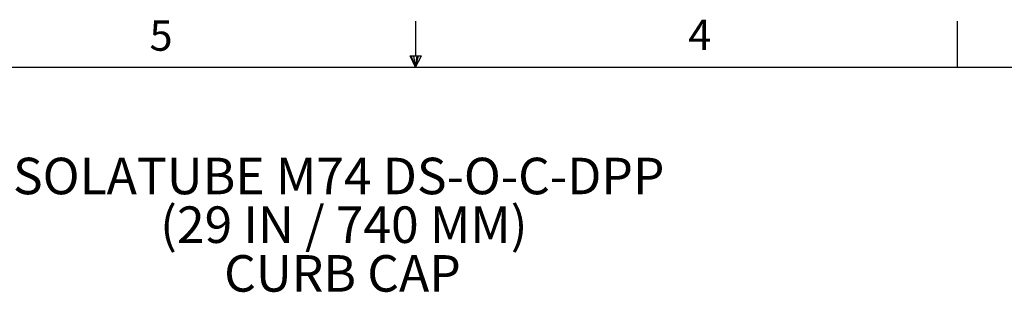
# Model space of a CAD drawing. Units: inches. Extents: x 0 to 154, y 0 to 99.
# Drawn here: x 64 to 98, y 89 to 99 of the extents above; entities that cross this region are included whole.
import ezdxf

# ---------------------------------------------------------------- set-up
doc = ezdxf.new("R2010")
doc.units = ezdxf.units.IN
doc.header["$MEASUREMENT"] = 0
doc.layers.add('__', color=179, linetype='Continuous')
doc.layers.add('SLD-0_0', color=7, linetype='Continuous')
doc.styles.add('SLDTEXTSTYLE0', font='TXT', dxfattribs={"width": 0.75})
doc.styles.add('SLDTEXTSTYLE1', font='TXT', dxfattribs={"width": 0.6875})

# ---------------------------------------------------------------- blocks, each defined once
blk = doc.blocks.new('SW_NOTE_0_7')
at = {"layer": '__', "color": 0, "insert": (10.879, 1.611), "char_height": 1.25, "attachment_point": 2, "style": 'SLDTEXTSTYLE0'}
blk.add_mtext('SOLATUBE M74 DS-O-C-DPP', dxfattribs=at)
blk = doc.blocks.new('SW_NOTE_0_8')
at = {"layer": '__', "color": 0, "insert": (6.602, 1.611), "char_height": 1.25, "attachment_point": 2, "style": 'SLDTEXTSTYLE1'}
blk.add_mtext('(29 IN / 740 MM)', dxfattribs=at)
blk = doc.blocks.new('SW_NOTE_0_9')
at = {"layer": '__', "color": 0, "insert": (4.062, 1.611), "char_height": 1.25, "attachment_point": 2, "style": 'SLDTEXTSTYLE0'}
blk.add_mtext('CURB CAP', dxfattribs=at)
blk = doc.blocks.new('SW_NOTE_1')
at = {"layer": '__', "color": 179}
for name, p in [('SW_NOTE_0_7', (-0.121, -0.02)), ('SW_NOTE_0_8', (4.331, -1.686)), ('SW_NOTE_0_9', (6.824, -3.353))]:
    blk.add_blockref(name, p, dxfattribs=at)

msp = doc.modelspace()

# ---------------------------------------------------------------- linework, layer by layer
at = {"layer": 'SLD-0_0', "color": 7, "linetype": 'Continuous'}
for p, q in [((77.6897537, 97.556359), (77.6897537, 98.7460704)), ((96.2474362, 97.1710704), (96.2474362, 98.7460704)), ((77.4960479, 97.556359), (77.8834595, 97.556359)), ((77.6849362, 97.1710704), (77.4960479, 97.556359)), ((77.6849362, 97.1710704), (77.5327935, 97.556359)), ((77.6849362, 97.1710704), (77.62046, 97.556359)), ((77.6849362, 97.1710704), (77.7431931, 97.556359)), ((77.6849362, 97.1710704), (77.7887797, 97.556359)), ((77.6849362, 97.1710704), (77.8834595, 97.556359)), ((3.4349362, 97.1710704), (151.9349362, 97.1710704))]:
    msp.add_line(p, q, dxfattribs=at)

# ---------------------------------------------------------------- block references
at = {"color": 7, "linetype": 'Continuous'}
msp.add_blockref('SW_NOTE_1', (64.2945154, 92.482115), dxfattribs=at)

# ---------------------------------------------------------------- texts
at = {"layer": 'SLD-0_0', "color": 7, "char_height": 1.0416667, "attachment_point": 1, "style": 'SLDTEXTSTYLE0'}
for s, insert in [('5', (68.5728143, 98.7761983)), ('4', (87.0248077, 98.7967211))]:
    msp.add_mtext(s, dxfattribs=dict(at, insert=insert))

doc.saveas('drawing.dxf')
